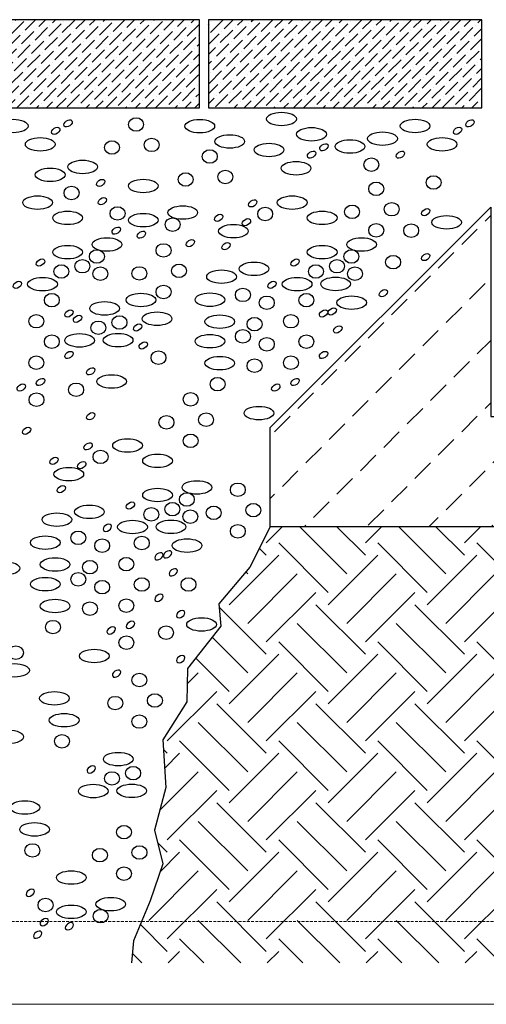
# Model space of a CAD drawing. Units: millimetres. Extents: x -301 to 4112, y -11579 to 1455.
# Drawn here: x 696 to 908, y 150 to 597 of the extents above; entities that cross this region are included whole.
import ezdxf
from ezdxf.enums import TextEntityAlignment as Align

# ---------------------------------------------------------------- set-up
doc = ezdxf.new("R2010")
doc.units = ezdxf.units.MM
doc.header["$LTSCALE"] = 0.1
doc.linetypes.add('HIDDEN', pattern=[9.525, 6.35, -3.175])
doc.layers.get('0').update_dxf_attribs({"linetype": 'CONTINUOUS'})
doc.layers.add('Betondecke', color=7, linetype='CONTINUOUS', lineweight=18)
for name, color, linetype in [('ERDE-BODEN', 7, 'CONTINUOUS'), ('SCHRAFFUR', 7, 'CONTINUOUS'), ('SICHTBARE', 7, 'CONTINUOUS')]:
    doc.layers.add(name, color=color, linetype=linetype)
doc.layers.add('Hilfe', color=211, linetype='HIDDEN', lineweight=18, plot=False)
doc.layers.add('Rahmen', color=7, linetype='CONTINUOUS', lineweight=18, true_color=0x646668)
doc.styles.add('ARIAL', font='arial.ttf')

# ---------------------------------------------------------------- blocks, each defined once
blk = doc.blocks.new('Zeichenrahmen M 1-5')
at = {"layer": 'Hilfe', "ltscale": 2}
blk.add_lwpolyline([(237.50007, 187.5), (972.49931, 187.5)], dxfattribs=at)
at = {"layer": 'Rahmen', "color": 7}
blk.add_lwpolyline([(100, 150), (1109.99946, 150)], dxfattribs=at)
at = {"layer": 'Rahmen', "color": 0, "style": 'ARIAL'}
blk.add_attdef('SCHNITTRICHTUNG', text='', height=50, dxfattribs=at).set_placement((604.99973, 1355.00016), align=Align.BOTTOM_CENTER)
blk.add_attdef('WANDBESCHREIBUNG', text='', height=50, rotation=90, dxfattribs=at).set_placement((100, 727.50008), align=Align.BOTTOM_CENTER)
blk.add_attdef('DETAILBESCHREIBUNG', text='', height=50, dxfattribs=at).set_placement((604.99973, 100), align=Align.TOP_CENTER)

msp = doc.modelspace()

# ---------------------------------------------------------------- hatches: boundary and pattern name
at = {"linetype": 'Continuous'}
h = msp.add_hatch(dxfattribs=at)
h.set_pattern_fill('EARTH', color=251, scale=5, angle=45)
h.paths.add_polyline_path([(1041.25, 366.5), (810, 366.5), (800.74, 348.23), (786.76, 331.63), (787.63, 321.44), (772.56, 302.22), (772.15, 287.15), (761.32, 269.97), (762.76, 248.3), (757.57, 228.98), (761.32, 213.7), (755.55, 196.9), (748.07, 178.83), (747.14, 168.75), (1041.25, 168.75)])
h.paths.add_polyline_path([(1041.25, 596.5), (960, 596.5), (960, 511.5), (1041.25, 430.25)])
at = {"layer": 'Betondecke'}
h = msp.add_hatch(dxfattribs=at)
h.set_pattern_fill('BETON_UNBEWEHRT', color=252, scale=40, style=0, pattern_type=2)
h.set_pattern_definition([(45, (-3151.355, 745.5), (-14.14214, 14.14214), [10, -5])])
h.paths.add_polyline_path([(810, 411.5), (810, 366.5), (1060, 366.5), (1060, 411.5), (960, 511.5), (960, 416.5), (910, 416.5), (910, 511.5)])
at = {"layer": 'SCHRAFFUR', "linetype": 'Continuous'}
h = msp.add_hatch(dxfattribs=at)
h.set_pattern_fill('ANSI36', color=3)
h.set_pattern_definition([(45, (-4099.3577, 12061.231), (1.683798, 6.1739261), [7.9375, -1.5875, 0, -1.5875])])
h.paths.add_polyline_path([(653.99, 596.5), (777.99, 596.5), (777.99, 556.5), (653.99, 556.5)])
h = msp.add_hatch(dxfattribs=at)
h.set_pattern_fill('ANSI36', color=3)
h.set_pattern_definition([(45, (-3969.348, 12061.231), (1.683798, 6.1739261), [7.9375, -1.5875, 0, -1.5875])])
h.paths.add_polyline_path([(782, 596.5), (906, 596.5), (906, 556.5), (782, 556.5)])

# ---------------------------------------------------------------- linework, layer by layer
at = {"layer": 'ERDE-BODEN'}
msp.add_lwpolyline([(960, 511.5), (1060, 411.5), (1060, 366.5), (810, 366.5), (810, 411.5), (910, 511.5), (910, 416.5), (960, 416.5)], close=True, dxfattribs=at)
at = {"layer": 'SCHRAFFUR', "color": 9, "lineweight": -3}
for centre, major_axis, ratio in [((815.14, 551.47), (6.74, 0), 0.454214), ((693.48, 548.29), (6.74, 0), 0.454214), ((749.21, 548.97), (3.39, 0), 0.902792), ((778.08, 548.22), (6.74, 0), 0.454214), ((875.69, 548.29), (6.74, 0), 0.454214), ((828.74, 544.54), (6.74, 0), 0.454214), ((860.92, 542.55), (6.74, 0), 0.454214), ((705.74, 539.99), (6.74, 0), 0.454214), ((738.28, 538.54), (3.39, 0), 0.902792), ((756.25, 539.72), (3.39, 0), 0.902792), ((791.68, 541.29), (6.74, 0), 0.454214), ((809.47, 537.43), (6.74, 0), 0.454214), ((846.19, 538.99), (6.74, 0), 0.454214), ((887.95, 539.99), (6.74, 0), 0.454214), ((782.62, 534.45), (3.39, 0), 0.902792), ((724.98, 529.73), (6.74, 0), 0.454214), ((821.72, 529.13), (6.74, 0), 0.454214), ((855.87, 530.74), (3.39, 0), 0.902792), ((710.26, 526.17), (6.74, 0), 0.454214), ((771.69, 524.01), (3.39, 0), 0.902792), ((789.65, 525.2), (3.39, 0), 0.902792), ((752.47, 521.1), (6.74, 0), 0.454214), ((752.47, 521.1), (6.74, 0), 0.454214), ((858.08, 519.8), (3.39, 0), 0.902792), ((858.08, 519.8), (3.39, 0), 0.902792), ((884.09, 522.69), (3.39, 0), 0.902792), ((884.09, 522.69), (3.39, 0), 0.902792), ((719.93, 517.92), (3.39, 0), 0.902792), ((704.54, 513.55), (6.74, 0), 0.454214), ((704.54, 513.55), (6.74, 0), 0.454214), ((819.97, 513.55), (6.74, 0), 0.454214), ((819.97, 513.55), (6.74, 0), 0.454214), ((865.12, 510.55), (3.39, 0), 0.902792), ((718.14, 506.62), (6.74, 0), 0.454214), ((740.79, 508.64), (3.39, 0), 0.902792), ((770.34, 509.03), (6.74, 0), 0.454214), ((807.74, 508.39), (3.39, 0), 0.902792), ((833.57, 506.62), (6.74, 0), 0.454214), ((847.15, 509.37), (3.39, 0), 0.902792), ((752.47, 505.57), (6.74, 0), 0.454214), ((765.75, 503.58), (3.39, 0), 0.902792), ((890.01, 504.6), (6.74, 0), 0.454214), ((793.34, 500.58), (6.74, 0), 0.454214), ((858.08, 500.98), (3.39, 0), 0.902792), ((873.93, 500.86), (3.39, 0), 0.902792), ((736.01, 494.55), (6.74, 0), 0.454214), ((851.44, 494.55), (6.74, 0), 0.454214), ((718.14, 491.09), (6.74, 0), 0.454214), ((731.42, 489.1), (3.39, 0), 0.902792), ((761.65, 491.87), (3.39, 0), 0.902792), ((833.57, 491.09), (6.74, 0), 0.454214), ((846.85, 489.1), (3.39, 0), 0.902792), ((724.87, 484.7), (3.39, 0), 0.902792), ((840.3, 484.7), (3.39, 0), 0.902792), ((865.75, 486.53), (3.39, 0), 0.902792), ((715.29, 482.32), (3.39, 0), 0.902792), ((733, 481.31), (3.39, 0), 0.902792), ((750.71, 481.44), (3.39, 0), 0.902792), ((768.68, 482.62), (3.39, 0), 0.902792), ((787.95, 479.95), (6.74, 0), 0.454214), ((802.67, 483.51), (6.74, 0), 0.454214), ((830.73, 482.32), (3.39, 0), 0.902792), ((848.44, 481.31), (3.39, 0), 0.902792), ((706.78, 476.59), (6.74, 0), 0.454214), ((822.22, 476.59), (6.74, 0), 0.454214), ((839.68, 476.68), (6.74, 0), 0.454214), ((761.65, 473.05), (3.39, 0), 0.902792), ((797.62, 471.7), (3.39, 0), 0.902792), ((711, 469.33), (3.39, 0), 0.902792), ((751.42, 469.39), (6.74, 0), 0.454214), ((782.69, 469.51), (6.74, 0), 0.454214), ((808.47, 468.14), (3.39, 0), 0.902792), ((826.43, 469.33), (3.39, 0), 0.902792), ((846.95, 468.18), (6.74, 0), 0.454214), ((734.94, 465.57), (6.74, 0), 0.454214), ((703.96, 459.76), (3.39, 0), 0.902792), ((741.67, 459.17), (3.39, 0), 0.902792), ((758.69, 460.89), (6.74, 0), 0.454214), ((787.12, 459.57), (6.74, 0), 0.454214), ((802.91, 458.41), (3.39, 0), 0.902792), ((819.4, 459.76), (3.39, 0), 0.902792), ((732.1, 456.8), (3.39, 0), 0.902792), ((797.62, 452.88), (3.39, 0), 0.902792), ((711, 450.51), (3.39, 0), 0.902792), ((723.59, 451.07), (6.74, 0), 0.454214), ((741.05, 451.15), (6.74, 0), 0.454214), ((782.69, 450.69), (6.74, 0), 0.454214), ((808.47, 449.32), (3.39, 0), 0.902792), ((826.43, 450.51), (3.39, 0), 0.902792), ((703.96, 440.94), (3.39, 0), 0.902792), ((759.36, 443.23), (3.39, 0), 0.902792), ((787.12, 440.76), (6.74, 0), 0.454214), ((802.91, 439.59), (3.39, 0), 0.902792), ((819.4, 440.94), (3.39, 0), 0.902792), ((738.1, 432.41), (6.74, 0), 0.454214), ((786.15, 431.21), (3.39, 0), 0.902792), ((722.02, 428.68), (3.39, 0), 0.902792), ((704.04, 424.16), (3.39, 0), 0.902792), ((773.92, 424.35), (3.39, 0), 0.902792), ((804.9, 418.1), (6.74, 0), 0.454214), ((762.98, 413.91), (3.39, 0), 0.902792), ((780.95, 415.1), (3.39, 0), 0.902792), ((745.33, 403.39), (6.74, 0), 0.454214), ((773.92, 405.53), (3.39, 0), 0.902792), ((733.09, 398.24), (3.39, 0), 0.902792), ((758.93, 396.46), (6.74, 0), 0.454214), ((718.69, 390.42), (6.74, 0), 0.454214), ((758.93, 380.94), (6.74, 0), 0.454214), ((776.8, 384.39), (6.74, 0), 0.454214), ((795.34, 383.33), (3.39, 0), 0.902792), ((772.21, 378.94), (3.39, 0), 0.902792), ((728.03, 373.35), (6.74, 0), 0.454214), ((756.08, 372.17), (3.39, 0), 0.902792), ((765.66, 374.54), (3.39, 0), 0.902792), ((784.41, 372.89), (3.39, 0), 0.902792), ((802.37, 374.08), (3.39, 0), 0.902792), ((713.3, 369.79), (6.74, 0), 0.454214), ((773.79, 371.15), (3.39, 0), 0.902792), ((747.58, 366.44), (6.74, 0), 0.454214), ((765.03, 366.52), (6.74, 0), 0.454214), ((795.34, 364.51), (3.39, 0), 0.902792), ((708.05, 359.35), (6.74, 0), 0.454214), ((722.97, 361.54), (3.39, 0), 0.902792), ((751.79, 359.17), (3.39, 0), 0.902792), ((733.82, 357.98), (3.39, 0), 0.902792), ((772.3, 358.02), (6.74, 0), 0.454214), ((689.69, 347.72), (6.74, 0), 0.454214), ((712.47, 349.42), (6.74, 0), 0.454214), ((728.27, 348.25), (3.39, 0), 0.902792), ((744.75, 349.6), (3.39, 0), 0.902792), ((722.97, 342.72), (3.39, 0), 0.902792), ((708.05, 340.54), (6.74, 0), 0.454214), ((733.82, 339.17), (3.39, 0), 0.902792), ((751.79, 340.35), (3.39, 0), 0.902792), ((772.97, 340.35), (3.39, 0), 0.902792), ((712.47, 330.6), (6.74, 0), 0.454214), ((728.27, 329.44), (3.39, 0), 0.902792), ((744.75, 330.78), (3.39, 0), 0.902792), ((711.5, 321.06), (3.39, 0), 0.902792), ((762.81, 318.52), (3.39, 0), 0.902792), ((778.89, 322.26), (6.74, 0), 0.454214), ((744.83, 314), (3.39, 0), 0.902792), ((694.69, 309.45), (3.39, 0), 0.902792), ((730.26, 307.95), (6.74, 0), 0.454214), ((694.06, 301.44), (6.74, 0), 0.454214), ((750.68, 297.03), (3.39, 0), 0.902792), ((712.15, 288.76), (6.74, 0), 0.454214), ((757.72, 287.78), (3.39, 0), 0.902792), ((739.75, 286.59), (3.39, 0), 0.902792), ((716.58, 278.82), (6.74, 0), 0.454214), ((750.68, 278.21), (3.39, 0), 0.902792), ((691.47, 271.29), (6.74, 0), 0.454214), ((715.61, 269.28), (3.39, 0), 0.902792), ((741.13, 261.2), (6.74, 0), 0.454214), ((738.28, 252.43), (3.39, 0), 0.902792), ((747.86, 254.8), (3.39, 0), 0.902792), ((729.78, 246.7), (6.74, 0), 0.454214), ((747.23, 246.78), (6.74, 0), 0.454214), ((698.75, 239.26), (6.74, 0), 0.454214), ((703.18, 229.32), (6.74, 0), 0.454214), ((743.71, 228.07), (3.39, 0), 0.902792), ((702.21, 219.78), (3.39, 0), 0.902792), ((732.78, 217.63), (3.39, 0), 0.902792), ((750.74, 218.82), (3.39, 0), 0.902792), ((719.83, 207.47), (6.74, 0), 0.454214), ((743.71, 209.25), (3.39, 0), 0.902792), ((708.15, 195.01), (3.39, 0), 0.902792), ((737.7, 195.4), (6.74, 0), 0.454214), ((719.83, 191.94), (6.74, 0), 0.454214), ((733.11, 189.95), (3.39, 0), 0.902792)]:
    msp.add_ellipse(centre, major_axis=major_axis, ratio=ratio, dxfattribs=at)
for centre in [(718.38, 549.49), (900.59, 549.49), (712.79, 546.13), (895, 546.13), (834.36, 538.63), (828.77, 535.27), (869.05, 535.29), (733.12, 522.47), (733.86, 514.17), (733.86, 514.17), (802.09, 513.2), (802.09, 513.2), (880.54, 509.24), (786.63, 506.63), (799.24, 504.68), (740.19, 500.85), (751.62, 499.02), (773.84, 495.19), (789.94, 493.76), (705.86, 486.37), (821.29, 486.37), (880.54, 488.86), (695.37, 476.25), (810.8, 476.25), (861.27, 472.45), (718.76, 463.28), (834.2, 463.28), (838.14, 464.19), (722.66, 460.85), (749.89, 456.9), (840.69, 456.04), (752.44, 448.75), (718.76, 444.47), (834.2, 444.47), (728.63, 437.05), (705.87, 432.22), (821.3, 432.22), (697.11, 429.68), (812.55, 429.68), (728.63, 416.68), (699.55, 410.08), (727.45, 403.05), (711.98, 396.47), (724.59, 394.52), (715.3, 383.6), (746.65, 376.22), (736.16, 366.09), (759.56, 353.13), (763.5, 354.03), (766.05, 345.88), (759.56, 334.31), (769.42, 326.9), (746.66, 322.07), (737.91, 319.53), (769.42, 306.52), (740.34, 299.93), (728.85, 256.48), (701.22, 200.54), (707.55, 187.23), (704.59, 181.56), (718.97, 185.39)]:
    msp.add_ellipse(centre, major_axis=(-1.74, -1.2), ratio=0.637164, start_param=-1.570796, end_param=4.712389, dxfattribs=at)
at = {"layer": 'SICHTBARE', "color": 7, "linetype": 'Continuous'}
for points in [[(653.99, 556.5), (777.99, 556.5), (777.99, 596.5), (653.99, 596.5)], [(782, 556.5), (906, 556.5), (906, 596.5), (782, 596.5)]]:
    msp.add_lwpolyline(points, close=True, dxfattribs=at)
at = {"layer": 'SICHTBARE', "lineweight": -3}
msp.add_lwpolyline([(810, 366.5), (800.74, 348.23), (786.76, 331.63), (787.63, 321.44), (772.56, 302.22), (772.15, 287.15), (761.32, 269.97), (762.76, 248.3), (757.57, 228.98), (761.32, 213.7), (755.55, 196.9), (748.07, 178.83), (747.14, 168.75)], dxfattribs=at)

# ---------------------------------------------------------------- block references
at = {"layer": 'Rahmen', "color": 5}
msp.add_blockref('Zeichenrahmen M 1-5', (0, 0), dxfattribs=at)

doc.saveas('drawing.dxf')
